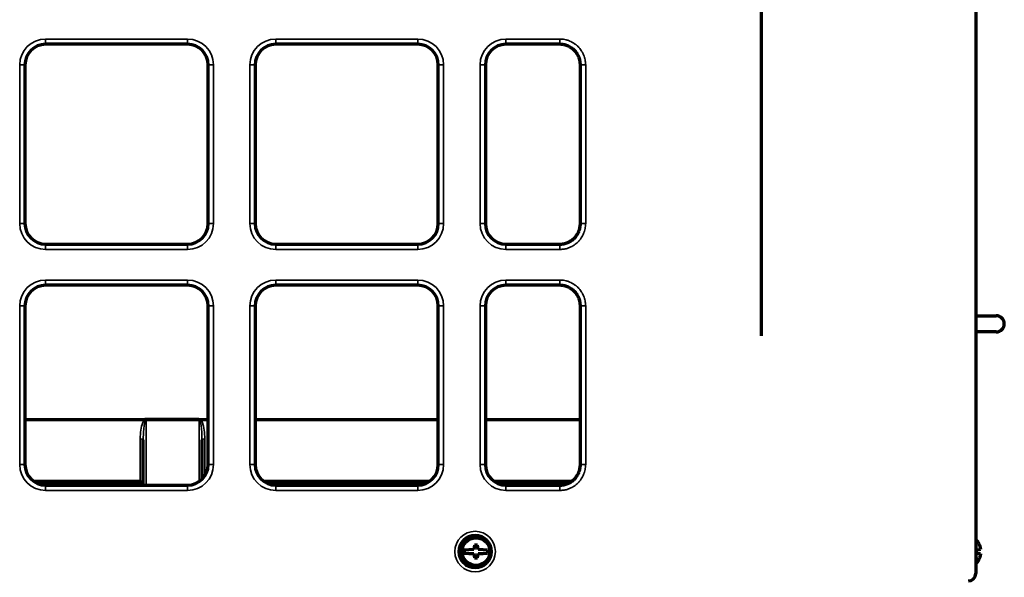
# Model space of a CAD drawing. Units: millimetres. Extents: x 0 to 4075, y 0 to 2906.
# Drawn here: x 2049 to 2223, y 1848 to 1946 of the extents above; entities that cross this region are included whole.
import ezdxf

# ---------------------------------------------------------------- set-up
doc = ezdxf.new("R2010")
doc.units = ezdxf.units.MM
doc.layers.add('레이어 1', color=7, linetype='Continuous')

msp = doc.modelspace()

# ---------------------------------------------------------------- linework, layer by layer
at = {"layer": '레이어 1', "color": 3, "lineweight": 70}
for points in [[(2180.41, 2034.18), (2180.41, 1890.31)], [(2218.33, 2032.43), (2218.33, 1848.31)], [(2079.08, 1941.85), (2053.99, 1941.85)], [(2119.75, 1941.85), (2094.66, 1941.85)], [(2144.83, 1941.85), (2135.33, 1941.85)], [(2148.47, 1938.21), (2148.47, 1938.22), (2148.47, 1938.23), (2148.47, 1938.25), (2148.47, 1938.26), (2148.47, 1938.28), (2148.47, 1938.3), (2148.47, 1938.35), (2148.47, 1938.39), (2148.46, 1938.48), (2148.45, 1938.57), (2148.44, 1938.66), (2148.43, 1938.75), (2148.42, 1938.79), (2148.42, 1938.84), (2148.41, 1938.88), (2148.4, 1938.92), (2148.36, 1939.1), (2148.31, 1939.27), (2148.25, 1939.44), (2148.19, 1939.6), (2148.12, 1939.77), (2148.04, 1939.93), (2148.02, 1939.97), (2147.99, 1940.01), (2147.97, 1940.04), (2147.95, 1940.08), (2147.9, 1940.16), (2147.86, 1940.23), (2147.75, 1940.38), (2147.65, 1940.52), (2147.53, 1940.65), (2147.41, 1940.78), (2147.34, 1940.84), (2147.28, 1940.91), (2147.24, 1940.94), (2147.21, 1940.97), (2147.17, 1940.99), (2147.14, 1941.02), (2147.1, 1941.05), (2147.07, 1941.08), (2147.03, 1941.11), (2147, 1941.13), (2146.93, 1941.18), (2146.85, 1941.23), (2146.7, 1941.33), (2146.55, 1941.42), (2146.39, 1941.5), (2146.22, 1941.57), (2146.18, 1941.58), (2146.14, 1941.6), (2146.1, 1941.62), (2146.06, 1941.63), (2145.97, 1941.66), (2145.89, 1941.69), (2145.71, 1941.74), (2145.54, 1941.78), (2145.37, 1941.81), (2145.19, 1941.83), (2145.01, 1941.84), (2144.83, 1941.85)], [(2050.36, 1938.21), (2050.36, 1910.17)], [(2082.72, 1910.17), (2082.72, 1938.21)], [(2091.03, 1938.21), (2091.03, 1910.17)], [(2123.38, 1910.17), (2123.38, 1938.21)], [(2131.69, 1938.21), (2131.69, 1910.17)], [(2148.47, 1910.17), (2148.47, 1938.21)], [(2144.83, 1906.53), (2144.85, 1906.53), (2144.86, 1906.53), (2144.87, 1906.53), (2144.88, 1906.53), (2144.9, 1906.53), (2144.92, 1906.53), (2144.97, 1906.53), (2145.02, 1906.53), (2145.1, 1906.54), (2145.19, 1906.55), (2145.28, 1906.56), (2145.37, 1906.57), (2145.42, 1906.58), (2145.46, 1906.58), (2145.5, 1906.59), (2145.55, 1906.6), (2145.72, 1906.64), (2145.89, 1906.69), (2146.06, 1906.75), (2146.23, 1906.81), (2146.39, 1906.88), (2146.55, 1906.96), (2146.59, 1906.98), (2146.63, 1907), (2146.67, 1907.03), (2146.71, 1907.05), (2146.78, 1907.1), (2146.86, 1907.15), (2147, 1907.25), (2147.14, 1907.36), (2147.28, 1907.47), (2147.41, 1907.59), (2147.47, 1907.66), (2147.53, 1907.72), (2147.56, 1907.76), (2147.59, 1907.79), (2147.62, 1907.83), (2147.65, 1907.86), (2147.67, 1907.9), (2147.7, 1907.93), (2147.73, 1907.97), (2147.76, 1908), (2147.81, 1908.08), (2147.86, 1908.15), (2147.95, 1908.3), (2148.04, 1908.46), (2148.12, 1908.61), (2148.19, 1908.78), (2148.21, 1908.82), (2148.22, 1908.86), (2148.24, 1908.9), (2148.26, 1908.95), (2148.28, 1909.03), (2148.31, 1909.11), (2148.36, 1909.29), (2148.4, 1909.46), (2148.43, 1909.63), (2148.45, 1909.81), (2148.47, 1909.99), (2148.47, 1910.17)], [(2053.99, 1906.53), (2079.08, 1906.53)], [(2094.66, 1906.53), (2119.75, 1906.53)], [(2135.33, 1906.53), (2144.83, 1906.53)], [(2079.08, 1899.26), (2053.99, 1899.26)], [(2119.75, 1899.26), (2094.66, 1899.26)], [(2144.83, 1899.26), (2135.33, 1899.26)], [(2148.47, 1895.62), (2148.47, 1895.63), (2148.47, 1895.64), (2148.47, 1895.66), (2148.47, 1895.67), (2148.47, 1895.69), (2148.47, 1895.71), (2148.47, 1895.76), (2148.47, 1895.8), (2148.46, 1895.89), (2148.45, 1895.98), (2148.44, 1896.07), (2148.43, 1896.16), (2148.42, 1896.2), (2148.42, 1896.25), (2148.41, 1896.29), (2148.4, 1896.34), (2148.36, 1896.51), (2148.31, 1896.68), (2148.25, 1896.85), (2148.19, 1897.01), (2148.12, 1897.18), (2148.04, 1897.34), (2148.02, 1897.38), (2147.99, 1897.42), (2147.97, 1897.45), (2147.95, 1897.49), (2147.9, 1897.57), (2147.86, 1897.64), (2147.75, 1897.79), (2147.65, 1897.93), (2147.53, 1898.06), (2147.41, 1898.19), (2147.34, 1898.25), (2147.28, 1898.32), (2147.24, 1898.35), (2147.21, 1898.37), (2147.17, 1898.4), (2147.14, 1898.43), (2147.1, 1898.46), (2147.07, 1898.49), (2147.03, 1898.52), (2147, 1898.54), (2146.93, 1898.59), (2146.85, 1898.64), (2146.7, 1898.74), (2146.55, 1898.83), (2146.39, 1898.91), (2146.22, 1898.98), (2146.18, 1898.99), (2146.14, 1899.01), (2146.1, 1899.03), (2146.06, 1899.04), (2145.97, 1899.07), (2145.89, 1899.1), (2145.71, 1899.15), (2145.54, 1899.19), (2145.37, 1899.22), (2145.19, 1899.24), (2145.01, 1899.25), (2144.83, 1899.26)], [(2050.36, 1895.62), (2050.36, 1867.57)], [(2082.72, 1867.57), (2082.72, 1895.62)], [(2091.03, 1895.62), (2091.03, 1867.57)], [(2123.38, 1867.57), (2123.38, 1895.62)], [(2131.69, 1895.62), (2131.69, 1867.57)], [(2148.47, 1867.57), (2148.47, 1895.62)], [(2218.33, 1893.88), (2221.94, 1893.88)], [(2221.94, 1891.03), (2218.33, 1891.03)], [(2050.36, 1875.57), (2071.55, 1875.57)], [(2071.97, 1875.57), (2071.91, 1875.57), (2071.86, 1875.57), (2071.83, 1875.57), (2071.81, 1875.57), (2071.78, 1875.57), (2071.76, 1875.57), (2071.73, 1875.57), (2071.7, 1875.57), (2071.68, 1875.57), (2071.65, 1875.57), (2071.6, 1875.57), (2071.55, 1875.57)], [(2071.97, 1875.57), (2071.94, 1875.57), (2071.91, 1875.57), (2071.88, 1875.56), (2071.85, 1875.56), (2071.84, 1875.55), (2071.83, 1875.55), (2071.81, 1875.54), (2071.8, 1875.53), (2071.79, 1875.52), (2071.78, 1875.52), (2071.77, 1875.51), (2071.77, 1875.51), (2071.76, 1875.51), (2071.76, 1875.5), (2071.76, 1875.5), (2071.76, 1875.5), (2071.76, 1875.5), (2071.76, 1875.5)], [(2071.97, 1875.57), (2080.9, 1875.57)], [(2080.9, 1875.57), (2071.97, 1875.57)], [(2080.9, 1875.57), (2080.92, 1875.57), (2080.95, 1875.57), (2080.97, 1875.57), (2081, 1875.57), (2081.03, 1875.57), (2081.05, 1875.57), (2081.08, 1875.57), (2081.1, 1875.57), (2081.13, 1875.57), (2081.16, 1875.57), (2081.18, 1875.57), (2081.21, 1875.57), (2081.26, 1875.57), (2081.31, 1875.57)], [(2081.1, 1875.5), (2081.1, 1875.5), (2081.1, 1875.5), (2081.1, 1875.5), (2081.1, 1875.5), (2081.1, 1875.51), (2081.1, 1875.51), (2081.09, 1875.51), (2081.08, 1875.52), (2081.07, 1875.53), (2081.06, 1875.53), (2081.05, 1875.54), (2081.03, 1875.55), (2081.02, 1875.55), (2081.01, 1875.56), (2080.98, 1875.56), (2080.95, 1875.57), (2080.92, 1875.57), (2080.9, 1875.57)], [(2081.31, 1875.57), (2082.72, 1875.57)], [(2091.03, 1875.57), (2123.39, 1875.57)], [(2131.69, 1875.57), (2148.47, 1875.57)], [(2071.24, 1863.94), (2071.24, 1871.98)], [(2081.62, 1871.98), (2081.62, 1864.98)], [(2144.83, 1863.94), (2144.85, 1863.94), (2144.86, 1863.94), (2144.87, 1863.94), (2144.88, 1863.94), (2144.9, 1863.94), (2144.92, 1863.94), (2144.97, 1863.94), (2145.02, 1863.94), (2145.1, 1863.95), (2145.19, 1863.96), (2145.28, 1863.97), (2145.37, 1863.98), (2145.42, 1863.99), (2145.46, 1863.99), (2145.5, 1864), (2145.55, 1864.01), (2145.72, 1864.05), (2145.89, 1864.1), (2146.06, 1864.16), (2146.23, 1864.22), (2146.39, 1864.29), (2146.55, 1864.37), (2146.59, 1864.39), (2146.63, 1864.41), (2146.67, 1864.44), (2146.71, 1864.46), (2146.78, 1864.51), (2146.86, 1864.55), (2147, 1864.66), (2147.14, 1864.77), (2147.28, 1864.88), (2147.41, 1865), (2147.47, 1865.07), (2147.53, 1865.13), (2147.56, 1865.17), (2147.59, 1865.2), (2147.62, 1865.24), (2147.65, 1865.27), (2147.67, 1865.31), (2147.7, 1865.34), (2147.73, 1865.38), (2147.76, 1865.41), (2147.81, 1865.48), (2147.86, 1865.56), (2147.95, 1865.71), (2148.04, 1865.86), (2148.12, 1866.02), (2148.19, 1866.19), (2148.21, 1866.23), (2148.22, 1866.27), (2148.24, 1866.31), (2148.26, 1866.35), (2148.28, 1866.44), (2148.31, 1866.52), (2148.36, 1866.69), (2148.4, 1866.87), (2148.43, 1867.04), (2148.45, 1867.22), (2148.47, 1867.4), (2148.47, 1867.57)], [(2070.72, 1864.41), (2052.21, 1864.41)], [(2053.99, 1863.94), (2079.08, 1863.94)], [(2071.24, 1863.89), (2071.08, 1864.25), (2070.72, 1864.41)], [(2121.53, 1864.41), (2092.88, 1864.41)], [(2094.66, 1863.94), (2119.75, 1863.94)], [(2146.61, 1864.41), (2133.55, 1864.41)], [(2135.33, 1863.94), (2144.83, 1863.94)], [(2129.67, 1852.56), (2128.76, 1852.51), (2127.97, 1852.46)], [(2129.77, 1853.32), (2129.72, 1852.95), (2129.67, 1852.56)], [(2130.29, 1853.32), (2130.03, 1853.32), (2129.77, 1853.32)], [(2130.4, 1852.56), (2130.34, 1852.95), (2130.29, 1853.32)], [(2132.09, 1852.46), (2131.31, 1852.51), (2130.4, 1852.56)], [(2219.18, 1852.56), (2218.92, 1852.51), (2218.4, 1852.46)], [(2219.01, 1853.32), (2219.01, 1853.32), (2219, 1853.32)], [(2219, 1853.32), (2219.11, 1852.95), (2219.18, 1852.56)], [(2127.96, 1852.24), (2127.96, 1852.2), (2127.96, 1852.16)], [(2127.97, 1851.94), (2128.76, 1851.89), (2129.67, 1851.84)], [(2129.67, 1851.84), (2129.72, 1851.45), (2129.77, 1851.08)], [(2129.77, 1851.08), (2130.03, 1851.08), (2130.29, 1851.08)], [(2130.29, 1851.08), (2130.34, 1851.45), (2130.4, 1851.84)], [(2130.4, 1851.84), (2131.31, 1851.89), (2132.09, 1851.94)], [(2132.11, 1852.16), (2132.11, 1852.2), (2132.11, 1852.24)], [(2218.4, 1852.46), (2218.4, 1852.35), (2218.4, 1852.24)], [(2218.4, 1852.16), (2218.4, 1852.05), (2218.4, 1851.94)], [(2218.4, 1851.94), (2218.92, 1851.89), (2219.18, 1851.84)], [(2219.18, 1851.84), (2219.11, 1851.45), (2219, 1851.08)], [(2219, 1851.08), (2219.01, 1851.08), (2219.01, 1851.08)]]:
    msp.add_lwpolyline(points, dxfattribs=at)
at = {"layer": '레이어 1', "color": 3, "lineweight": 35}
for points in [[(2053.99, 1941.85), (2053.99, 1942.12), (2053.99, 1942.78)], [(2053.99, 1942.78), (2079.08, 1942.78)], [(2079.08, 1942.78), (2079.08, 1942.12), (2079.08, 1941.85)], [(2094.66, 1941.85), (2094.66, 1942.12), (2094.66, 1942.78)], [(2094.66, 1942.78), (2119.75, 1942.78)], [(2119.75, 1942.78), (2119.75, 1942.12), (2119.75, 1941.85)], [(2135.33, 1941.85), (2135.33, 1942.12), (2135.33, 1942.78)], [(2135.33, 1942.78), (2144.83, 1942.78)], [(2144.83, 1941.85), (2144.83, 1942.12), (2144.83, 1942.78)], [(2144.83, 1942.78), (2144.95, 1942.78), (2145.06, 1942.78), (2145.17, 1942.77), (2145.28, 1942.76), (2145.51, 1942.73), (2145.73, 1942.69), (2145.94, 1942.64), (2146.16, 1942.58), (2146.27, 1942.55), (2146.37, 1942.51), (2146.42, 1942.49), (2146.48, 1942.47), (2146.53, 1942.45), (2146.58, 1942.43), (2146.79, 1942.34), (2146.99, 1942.24), (2147.18, 1942.13), (2147.37, 1942.01), (2147.46, 1941.95), (2147.56, 1941.88), (2147.6, 1941.85), (2147.65, 1941.81), (2147.69, 1941.78), (2147.73, 1941.74), (2147.78, 1941.71), (2147.82, 1941.67), (2147.86, 1941.64), (2147.91, 1941.6), (2147.99, 1941.52), (2148.07, 1941.44), (2148.22, 1941.28), (2148.37, 1941.11), (2148.51, 1940.94), (2148.63, 1940.75), (2148.69, 1940.66), (2148.75, 1940.56), (2148.78, 1940.51), (2148.81, 1940.47), (2148.84, 1940.42), (2148.86, 1940.37), (2148.96, 1940.17), (2149.05, 1939.96), (2149.13, 1939.75), (2149.21, 1939.54), (2149.27, 1939.33), (2149.32, 1939.11), (2149.33, 1939.05), (2149.34, 1939), (2149.35, 1938.94), (2149.35, 1938.89), (2149.37, 1938.77), (2149.38, 1938.66), (2149.4, 1938.44), (2149.41, 1938.21)], [(2050.36, 1938.21), (2050.08, 1938.21), (2049.42, 1938.21)], [(2049.42, 1910.17), (2049.42, 1938.21)], [(2083.65, 1938.21), (2082.99, 1938.21), (2082.72, 1938.21)], [(2083.65, 1938.21), (2083.65, 1910.17)], [(2091.03, 1938.21), (2090.75, 1938.21), (2090.09, 1938.21)], [(2090.09, 1910.17), (2090.09, 1938.21)], [(2123.38, 1938.21), (2123.66, 1938.21), (2124.32, 1938.21)], [(2124.32, 1938.21), (2124.32, 1910.17)], [(2131.69, 1938.21), (2131.42, 1938.21), (2130.76, 1938.21)], [(2130.76, 1910.17), (2130.76, 1938.21)], [(2149.41, 1938.21), (2148.75, 1938.21), (2148.47, 1938.21)], [(2149.41, 1938.21), (2149.41, 1910.17)], [(2050.36, 1910.17), (2050.08, 1910.17), (2049.42, 1910.17)], [(2083.65, 1910.17), (2082.99, 1910.17), (2082.72, 1910.17)], [(2091.03, 1910.17), (2090.75, 1910.17), (2090.09, 1910.17)], [(2123.38, 1910.17), (2123.66, 1910.17), (2124.32, 1910.17)], [(2131.69, 1910.17), (2131.42, 1910.17), (2130.76, 1910.17)], [(2149.41, 1910.17), (2149.4, 1910.05), (2149.4, 1909.94), (2149.39, 1909.83), (2149.38, 1909.71), (2149.35, 1909.49), (2149.32, 1909.27), (2149.27, 1909.06), (2149.21, 1908.84), (2149.17, 1908.73), (2149.13, 1908.63), (2149.11, 1908.58), (2149.1, 1908.52), (2149.07, 1908.47), (2149.05, 1908.42), (2148.96, 1908.21), (2148.86, 1908.01), (2148.75, 1907.82), (2148.63, 1907.63), (2148.57, 1907.54), (2148.51, 1907.44), (2148.47, 1907.4), (2148.44, 1907.35), (2148.4, 1907.31), (2148.37, 1907.27), (2148.33, 1907.22), (2148.3, 1907.18), (2148.26, 1907.14), (2148.22, 1907.09), (2148.14, 1907.01), (2148.07, 1906.93), (2147.9, 1906.78), (2147.73, 1906.63), (2147.56, 1906.5), (2147.38, 1906.37), (2147.28, 1906.31), (2147.19, 1906.25), (2147.14, 1906.22), (2147.09, 1906.19), (2147.06, 1906.18), (2147.04, 1906.16), (2147.01, 1906.15), (2146.99, 1906.14), (2146.79, 1906.04), (2146.58, 1905.95), (2146.38, 1905.86), (2146.17, 1905.79), (2145.95, 1905.73), (2145.73, 1905.68), (2145.68, 1905.67), (2145.62, 1905.66), (2145.56, 1905.65), (2145.51, 1905.65), (2145.4, 1905.63), (2145.28, 1905.62), (2145.06, 1905.6), (2144.83, 1905.59)], [(2149.41, 1910.17), (2148.75, 1910.17), (2148.47, 1910.17)], [(2053.99, 1906.53), (2053.99, 1906.26), (2053.99, 1905.59)], [(2079.08, 1905.59), (2079.08, 1906.26), (2079.08, 1906.53)], [(2094.66, 1905.59), (2094.66, 1906.26), (2094.66, 1906.53)], [(2119.75, 1906.53), (2119.75, 1906.26), (2119.75, 1905.59)], [(2135.33, 1905.59), (2135.33, 1906.26), (2135.33, 1906.53)], [(2144.83, 1905.59), (2144.83, 1906.26), (2144.83, 1906.53)], [(2079.08, 1905.59), (2053.99, 1905.59)], [(2119.75, 1905.59), (2094.66, 1905.59)], [(2144.83, 1905.59), (2135.33, 1905.59)], [(2053.99, 1900.19), (2053.99, 1899.53), (2053.99, 1899.26)], [(2053.99, 1900.19), (2079.08, 1900.19)], [(2079.08, 1900.19), (2079.08, 1899.53), (2079.08, 1899.26)], [(2094.66, 1900.19), (2094.66, 1899.53), (2094.66, 1899.26)], [(2094.66, 1900.19), (2119.75, 1900.19)], [(2119.75, 1900.19), (2119.75, 1899.53), (2119.75, 1899.26)], [(2135.33, 1900.19), (2135.33, 1899.53), (2135.33, 1899.26)], [(2135.33, 1900.19), (2144.83, 1900.19)], [(2144.83, 1900.19), (2144.95, 1900.19), (2145.06, 1900.19), (2145.17, 1900.18), (2145.28, 1900.17), (2145.51, 1900.14), (2145.73, 1900.1), (2145.94, 1900.05), (2146.16, 1899.99), (2146.27, 1899.96), (2146.37, 1899.92), (2146.42, 1899.9), (2146.48, 1899.88), (2146.53, 1899.86), (2146.58, 1899.84), (2146.79, 1899.75), (2146.99, 1899.65), (2147.18, 1899.54), (2147.37, 1899.42), (2147.46, 1899.36), (2147.56, 1899.29), (2147.6, 1899.26), (2147.65, 1899.23), (2147.69, 1899.19), (2147.73, 1899.15), (2147.78, 1899.12), (2147.82, 1899.08), (2147.86, 1899.04), (2147.91, 1899.01), (2147.99, 1898.93), (2148.07, 1898.85), (2148.22, 1898.69), (2148.37, 1898.52), (2148.51, 1898.35), (2148.63, 1898.16), (2148.69, 1898.07), (2148.75, 1897.97), (2148.78, 1897.92), (2148.81, 1897.87), (2148.84, 1897.83), (2148.86, 1897.78), (2148.96, 1897.58), (2149.05, 1897.37), (2149.13, 1897.16), (2149.21, 1896.95), (2149.27, 1896.74), (2149.32, 1896.52), (2149.33, 1896.46), (2149.34, 1896.41), (2149.35, 1896.35), (2149.35, 1896.3), (2149.37, 1896.18), (2149.38, 1896.07), (2149.4, 1895.85), (2149.41, 1895.62)], [(2144.83, 1900.19), (2144.83, 1899.53), (2144.83, 1899.26)], [(2049.42, 1895.62), (2050.08, 1895.62), (2050.36, 1895.62)], [(2049.42, 1867.57), (2049.42, 1895.62)], [(2083.65, 1895.62), (2082.99, 1895.62), (2082.72, 1895.62)], [(2083.65, 1895.62), (2083.65, 1867.57)], [(2090.09, 1895.62), (2090.75, 1895.62), (2091.03, 1895.62)], [(2090.09, 1867.57), (2090.09, 1895.62)], [(2123.38, 1895.62), (2123.66, 1895.62), (2124.32, 1895.62)], [(2124.32, 1895.62), (2124.32, 1867.57)], [(2130.76, 1895.62), (2131.42, 1895.62), (2131.69, 1895.62)], [(2130.76, 1867.57), (2130.76, 1895.62)], [(2148.47, 1895.62), (2148.75, 1895.62), (2149.41, 1895.62)], [(2149.41, 1895.62), (2149.41, 1867.57)], [(2070.72, 1872.11), (2070.78, 1873.3), (2070.95, 1874.35), (2071.22, 1875.13), (2071.55, 1875.57)], [(2071.76, 1875.5), (2071.56, 1875.23), (2071.39, 1874.47), (2071.28, 1873.33), (2071.24, 1871.98)], [(2071.76, 1875.5), (2071.76, 1863.94)], [(2071.97, 1875.57), (2071.97, 1875.57)], [(2080.9, 1875.57), (2080.9, 1875.57)], [(2081.1, 1875.5), (2081.3, 1875.23), (2081.47, 1874.47), (2081.59, 1873.33), (2081.62, 1871.98)], [(2081.1, 1864.56), (2081.1, 1875.5)], [(2081.31, 1875.57), (2081.64, 1875.13), (2081.91, 1874.35), (2082.08, 1873.3), (2082.15, 1872.11)], [(2070.72, 1864.79), (2070.72, 1872.11)], [(2070.72, 1872.11), (2071.08, 1872.07), (2071.24, 1871.98)], [(2082.15, 1872.11), (2081.78, 1872.07), (2081.62, 1871.98)], [(2082.15, 1872.11), (2082.15, 1865.62)], [(2050.36, 1867.57), (2050.08, 1867.57), (2049.42, 1867.57)], [(2082.72, 1867.57), (2082.99, 1867.57), (2083.65, 1867.57)], [(2090.09, 1867.57), (2090.75, 1867.57), (2091.03, 1867.57)], [(2123.38, 1867.57), (2123.66, 1867.57), (2124.32, 1867.57)], [(2130.76, 1867.57), (2131.42, 1867.57), (2131.69, 1867.57)], [(2149.41, 1867.57), (2149.4, 1867.46), (2149.4, 1867.35), (2149.39, 1867.24), (2149.38, 1867.12), (2149.35, 1866.9), (2149.32, 1866.68), (2149.27, 1866.47), (2149.21, 1866.25), (2149.17, 1866.14), (2149.13, 1866.04), (2149.11, 1865.99), (2149.1, 1865.93), (2149.07, 1865.88), (2149.05, 1865.83), (2148.96, 1865.62), (2148.86, 1865.42), (2148.75, 1865.23), (2148.63, 1865.04), (2148.57, 1864.95), (2148.51, 1864.85), (2148.47, 1864.81), (2148.44, 1864.76), (2148.4, 1864.72), (2148.37, 1864.68), (2148.33, 1864.63), (2148.3, 1864.59), (2148.26, 1864.55), (2148.22, 1864.5), (2148.14, 1864.42), (2148.07, 1864.34), (2147.9, 1864.19), (2147.73, 1864.04), (2147.56, 1863.91), (2147.38, 1863.78), (2147.28, 1863.72), (2147.19, 1863.66), (2147.14, 1863.63), (2147.09, 1863.6), (2147.06, 1863.59), (2147.04, 1863.57), (2147.01, 1863.56), (2146.99, 1863.55), (2146.79, 1863.45), (2146.58, 1863.35), (2146.38, 1863.27), (2146.17, 1863.2), (2145.95, 1863.14), (2145.73, 1863.09), (2145.68, 1863.08), (2145.62, 1863.07), (2145.56, 1863.06), (2145.51, 1863.05), (2145.4, 1863.04), (2145.28, 1863.03), (2145.06, 1863.01), (2144.83, 1863)], [(2148.47, 1867.57), (2148.75, 1867.57), (2149.41, 1867.57)], [(2051.65, 1864.79), (2070.72, 1864.79)], [(2070.72, 1864.41), (2070.72, 1864.51), (2070.72, 1864.79)], [(2070.72, 1864.79), (2071.08, 1864.53), (2071.24, 1863.89)], [(2092.32, 1864.79), (2122.09, 1864.79)], [(2132.99, 1864.79), (2147.09, 1864.79)], [(2053.99, 1863.94), (2053.99, 1863.67), (2053.99, 1863)], [(2079.08, 1863), (2053.99, 1863)], [(2070.72, 1864.41), (2070.72, 1864.27), (2070.72, 1863.94)], [(2079.08, 1863.94), (2079.08, 1863.67), (2079.08, 1863)], [(2094.66, 1863), (2094.66, 1863.67), (2094.66, 1863.94)], [(2119.75, 1863), (2094.66, 1863)], [(2119.75, 1863.94), (2119.75, 1863.67), (2119.75, 1863)], [(2135.33, 1863.94), (2135.33, 1863.67), (2135.33, 1863)], [(2144.83, 1863), (2135.33, 1863)], [(2144.83, 1863.94), (2144.83, 1863.67), (2144.83, 1863)]]:
    msp.add_lwpolyline(points, dxfattribs=at)
for points in [[(2053.99, 1942.78), (2051.47, 1942.78), (2049.42, 1940.74), (2049.42, 1938.21)], [(2083.65, 1938.21), (2083.65, 1940.74), (2081.6, 1942.78), (2079.08, 1942.78)], [(2094.66, 1942.78), (2092.14, 1942.78), (2090.09, 1940.74), (2090.09, 1938.21)], [(2124.32, 1938.21), (2124.32, 1940.74), (2122.27, 1942.78), (2119.75, 1942.78)], [(2135.33, 1942.78), (2132.81, 1942.78), (2130.76, 1940.74), (2130.76, 1938.21)], [(2049.42, 1910.17), (2049.42, 1907.64), (2051.47, 1905.59), (2053.99, 1905.59)], [(2079.08, 1905.59), (2081.6, 1905.59), (2083.65, 1907.64), (2083.65, 1910.17)], [(2090.09, 1910.17), (2090.09, 1907.64), (2092.14, 1905.59), (2094.66, 1905.59)], [(2119.75, 1905.59), (2122.27, 1905.59), (2124.32, 1907.64), (2124.32, 1910.17)], [(2130.76, 1910.17), (2130.76, 1907.64), (2132.81, 1905.59), (2135.33, 1905.59)], [(2053.99, 1900.19), (2051.47, 1900.19), (2049.42, 1898.15), (2049.42, 1895.62)], [(2083.65, 1895.62), (2083.65, 1898.15), (2081.6, 1900.19), (2079.08, 1900.19)], [(2094.66, 1900.19), (2092.14, 1900.19), (2090.09, 1898.15), (2090.09, 1895.62)], [(2124.32, 1895.62), (2124.32, 1898.15), (2122.27, 1900.19), (2119.75, 1900.19)], [(2135.33, 1900.19), (2132.81, 1900.19), (2130.76, 1898.15), (2130.76, 1895.62)], [(2049.42, 1867.57), (2049.42, 1865.05), (2051.47, 1863), (2053.99, 1863)], [(2079.08, 1863), (2081.6, 1863), (2083.65, 1865.05), (2083.65, 1867.57)], [(2090.09, 1867.57), (2090.09, 1865.05), (2092.14, 1863), (2094.66, 1863)], [(2119.75, 1863), (2122.27, 1863), (2124.32, 1865.05), (2124.32, 1867.57)], [(2130.76, 1867.57), (2130.76, 1865.05), (2132.81, 1863), (2135.33, 1863)], [(2129.88, 1849.6), (2131.21, 1849.6), (2132.32, 1850.61), (2132.46, 1851.94)]]:
    msp.add_open_spline(points, degree=3, dxfattribs=at)
at = {"layer": '레이어 1', "color": 3, "lineweight": 70}
for points in [[(2053.99, 1941.85), (2051.98, 1941.85), (2050.36, 1940.22), (2050.36, 1938.21)], [(2082.72, 1938.21), (2082.72, 1940.22), (2081.09, 1941.85), (2079.08, 1941.85)], [(2094.66, 1941.85), (2092.65, 1941.85), (2091.03, 1940.22), (2091.03, 1938.21)], [(2123.38, 1938.21), (2123.38, 1940.22), (2121.76, 1941.85), (2119.75, 1941.85)], [(2135.33, 1941.85), (2133.32, 1941.85), (2131.69, 1940.22), (2131.69, 1938.21)], [(2050.36, 1910.17), (2050.36, 1908.16), (2051.98, 1906.53), (2053.99, 1906.53)], [(2079.08, 1906.53), (2081.09, 1906.53), (2082.72, 1908.16), (2082.72, 1910.17)], [(2091.03, 1910.17), (2091.03, 1908.16), (2092.65, 1906.53), (2094.66, 1906.53)], [(2119.75, 1906.53), (2121.76, 1906.53), (2123.38, 1908.16), (2123.38, 1910.17)], [(2131.69, 1910.17), (2131.69, 1908.16), (2133.32, 1906.53), (2135.33, 1906.53)], [(2053.99, 1899.26), (2051.98, 1899.26), (2050.36, 1897.63), (2050.36, 1895.62)], [(2082.72, 1895.62), (2082.72, 1897.63), (2081.09, 1899.26), (2079.08, 1899.26)], [(2094.66, 1899.26), (2092.65, 1899.26), (2091.03, 1897.63), (2091.03, 1895.62)], [(2123.38, 1895.62), (2123.38, 1897.63), (2121.76, 1899.26), (2119.75, 1899.26)], [(2135.33, 1899.26), (2133.32, 1899.26), (2131.69, 1897.63), (2131.69, 1895.62)], [(2050.36, 1867.57), (2050.36, 1865.57), (2051.98, 1863.94), (2053.99, 1863.94)], [(2079.08, 1863.94), (2081.09, 1863.94), (2082.72, 1865.57), (2082.72, 1867.57)], [(2091.03, 1867.57), (2091.03, 1865.57), (2092.65, 1863.94), (2094.66, 1863.94)], [(2119.75, 1863.94), (2121.76, 1863.94), (2123.38, 1865.57), (2123.38, 1867.57)], [(2131.69, 1867.57), (2131.69, 1865.57), (2133.32, 1863.94), (2135.33, 1863.94)], [(2219.01, 1853.32), (2218.86, 1853.7), (2218.62, 1854.05), (2218.33, 1854.35)], [(2127.97, 1852.46), (2127.96, 1852.39), (2127.96, 1852.32), (2127.96, 1852.24)], [(2127.96, 1852.16), (2127.96, 1852.08), (2127.96, 1852.01), (2127.97, 1851.94)], [(2132.11, 1852.24), (2132.11, 1852.32), (2132.1, 1852.39), (2132.09, 1852.46)], [(2132.09, 1851.94), (2132.1, 1852.01), (2132.11, 1852.08), (2132.11, 1852.16)], [(2218.33, 1850.06), (2218.62, 1850.35), (2218.86, 1850.7), (2219.01, 1851.08)], [(2217.03, 1847.01), (2217.75, 1847.01), (2218.33, 1847.59), (2218.33, 1848.31)]]:
    msp.add_open_spline(points, degree=3, dxfattribs=at)
for points, knots in [([(2221.94, 1891.03), (2222.73, 1891.03), (2223.37, 1891.66), (2223.37, 1892.45), (2223.37, 1893.24), (2222.73, 1893.88), (2221.94, 1893.88)], [0, 0, 0, 0, 1, 1, 1, 2, 2, 2, 2]), ([(2130.03, 1849.76), (2131.38, 1849.76), (2132.47, 1850.85), (2132.47, 1852.2), (2132.47, 1853.55), (2131.38, 1854.64), (2130.03, 1854.64), (2128.68, 1854.64), (2127.59, 1853.55), (2127.59, 1852.2), (2127.59, 1850.85), (2128.68, 1849.76), (2130.03, 1849.76)], [0, 0, 0, 0, 1, 1, 1, 2, 2, 2, 3, 3, 3, 4, 4, 4, 4])]:
    msp.add_open_spline(points, degree=3, knots=knots, dxfattribs=at)
at = {"layer": '레이어 1', "color": 3, "lineweight": 35}
for points, knots in [([(2133.46, 1852.2), (2133.46, 1854.18), (2131.86, 1855.79), (2129.88, 1855.79), (2127.9, 1855.79), (2126.29, 1854.18), (2126.29, 1852.2), (2126.29, 1850.22), (2127.9, 1848.61), (2129.88, 1848.61), (2131.86, 1848.61), (2133.46, 1850.22), (2133.46, 1852.2)], [0, 0, 0, 0, 1, 1, 1, 2, 2, 2, 3, 3, 3, 4, 4, 4, 4]), ([(2126.88, 1852.2), (2126.88, 1850.54), (2128.22, 1849.2), (2129.88, 1849.2), (2131.53, 1849.2), (2132.88, 1850.54), (2132.88, 1852.2), (2132.88, 1853.86), (2131.53, 1855.2), (2129.88, 1855.2), (2128.22, 1855.2), (2126.88, 1853.86), (2126.88, 1852.2)], [0, 0, 0, 0, 1, 1, 1, 2, 2, 2, 3, 3, 3, 4, 4, 4, 4]), ([(2129.88, 1849.38), (2131.43, 1849.38), (2132.7, 1850.64), (2132.7, 1852.2), (2132.7, 1853.76), (2131.43, 1855.02), (2129.88, 1855.02), (2128.32, 1855.02), (2127.06, 1853.76), (2127.06, 1852.2), (2127.06, 1850.64), (2128.32, 1849.38), (2129.88, 1849.38)], [0, 0, 0, 0, 1, 1, 1, 2, 2, 2, 3, 3, 3, 4, 4, 4, 4]), ([(2132.46, 1852.46), (2132.31, 1853.89), (2131.04, 1854.93), (2129.61, 1854.78), (2128.19, 1854.64), (2127.15, 1853.36), (2127.29, 1851.94), (2127.43, 1850.61), (2128.54, 1849.6), (2129.88, 1849.6)], [0, 0, 0, 0, 1, 1, 1, 2, 2, 2, 3, 3, 3, 3])]:
    msp.add_open_spline(points, degree=3, knots=knots, dxfattribs=at)

doc.saveas('drawing.dxf')
